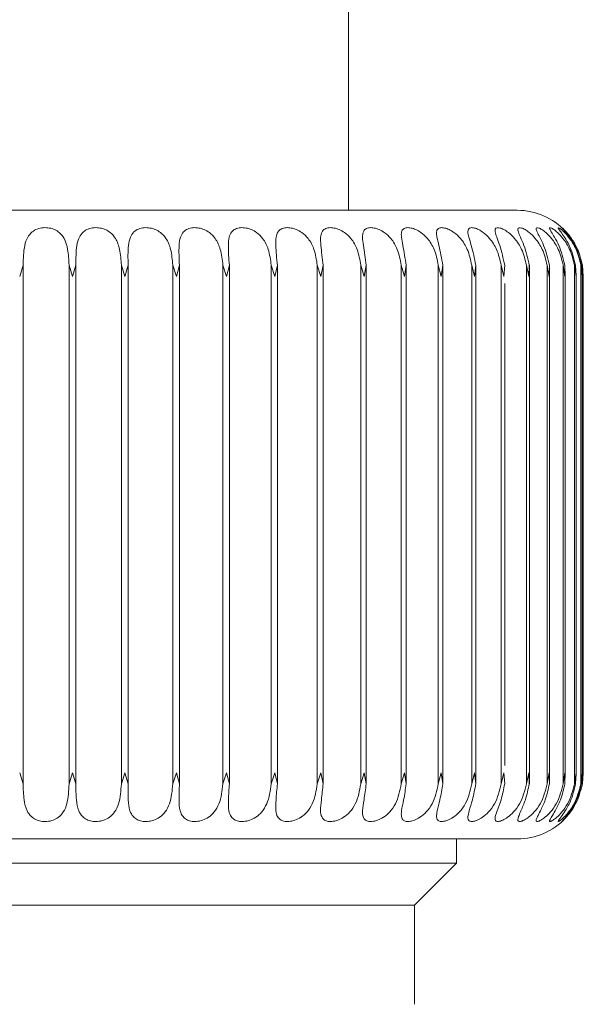
# Model space of a CAD drawing. Units: inches. Extents: x 0.6 to 16.4, y 0.4 to 10.6.
# Drawn here: x 7.9 to 7.9, y 4.9 to 5 of the extents above; entities that cross this region are included whole.
import ezdxf

# ---------------------------------------------------------------- set-up
doc = ezdxf.new("R2010")
doc.units = ezdxf.units.IN
doc.header["$MEASUREMENT"] = 0

msp = doc.modelspace()

# ---------------------------------------------------------------- linework, layer by layer
at = {"color": 7, "linetype": 'Continuous', "lineweight": 18}
for p, q in [((7.916022879201016, 4.978961401923773), (7.916022879201016, 4.990087728524252)), ((7.873255284917783, 4.978961401923773), (7.924751387426698, 4.978961401923773)), ((7.899209381099903, 4.976118081421177), (7.899031205038833, 4.975537917162947)), ((7.899209381099903, 4.949281613901881), (7.899209381099903, 4.976118081421177)), ((7.901763972306913, 4.975537917243869), (7.901581777047725, 4.976118081421188)), ((7.901581777047726, 4.976118081421188), (7.901581777047726, 4.949281613901892)), ((7.901936654819992, 4.976118081421177), (7.9017639725562, 4.975537917162947)), ((7.901936654819992, 4.949281613901881), (7.901936654819992, 4.976118081421177)), ((7.904472371203534, 4.975537917243869), (7.904287895648585, 4.976118081421188)), ((7.904287895648586, 4.976118081421188), (7.904287895648586, 4.949281613901892)), ((7.904638042378069, 4.976118081421177), (7.904472371449497, 4.975537917162947)), ((7.904638042378068, 4.949281613901881), (7.904638042378068, 4.976118081421177)), ((7.907132599971388, 4.975537917243869), (7.906947465298487, 4.976118081421188)), ((7.906947465298488, 4.976118081421188), (7.906947465298489, 4.949281613901892)), ((7.907289803883141, 4.976118081421177), (7.907132600211866, 4.975537917162947)), ((7.90728980388314, 4.949281613901881), (7.90728980388314, 4.976118081421177)), ((7.909721280424412, 4.975537917243869), (7.909537113603723, 4.976118081421188)), ((7.909537113603724, 4.976118081421188), (7.909537113603724, 4.949281613901892)), ((7.909868635559755, 4.976118081421177), (7.909721280657292, 4.975537917162947)), ((7.909868635559753, 4.949281613901881), (7.909868635559755, 4.976118081421177)), ((7.912215663145706, 4.975537917243869), (7.91203408264187, 4.976118081421188)), ((7.91203408264187, 4.976118081421188), (7.912034082641872, 4.949281613901892)), ((7.912351874542409, 4.976118081421177), (7.912215663368942, 4.975537917162947)), ((7.912351874542408, 4.949281613901881), (7.912351874542409, 4.976118081421177)), ((7.914593827410227, 4.975537917243869), (7.914416428959241, 4.976118081421188)), ((7.914416428959241, 4.976118081421188), (7.914416428959242, 4.949281613901892)), ((7.914717698037641, 4.976118081421177), (7.914593827621855, 4.975537917162947)), ((7.914717698037638, 4.949281613901881), (7.914717698037639, 4.976118081421177)), ((7.916834873824907, 4.975537917243869), (7.916663216410737, 4.976118081421188)), ((7.916663216410737, 4.976118081421188), (7.916663216410739, 4.949281613901892)), ((7.916945315103503, 4.976118081421177), (7.916834874023071, 4.975537917162947)), ((7.916945315103502, 4.949281613901881), (7.916945315103502, 4.976118081421177)), ((7.918919107993276, 4.975537917243869), (7.918754700147451, 4.976118081421188)), ((7.918754700147451, 4.976118081421188), (7.918754700147452, 4.949281613901892)), ((7.919015149361126, 4.976118081421177), (7.91891910817623, 4.975537917162947)), ((7.919015149361124, 4.949281613901881), (7.919015149361125, 4.976118081421177)), ((7.920828213590521, 4.975537917243869), (7.9206725001351, 4.976118081421188)), ((7.9206725001351, 4.976118081421188), (7.920672500135101, 4.949281613901892)), ((7.920909011032631, 4.976118081421177), (7.920828213756661, 4.975537917162947)), ((7.92090901103263, 4.949281613901881), (7.92090901103263, 4.976118081421177)), ((7.922545413328009, 4.975537917243869), (7.922399762678436, 4.976118081421188)), ((7.922399762678436, 4.976118081421188), (7.922399762678437, 4.949281613901892)), ((7.922610256793553, 4.976118081421177), (7.922545413475873, 4.975537917162947)), ((7.922610256793551, 4.949281613901881), (7.922610256793552, 4.976118081421177)), ((7.924055616392703, 4.975537917243869), (7.923921308532125, 4.976118081421188)), ((7.923921308532125, 4.976118081421188), (7.923921308532126, 4.949281613901892)), ((7.924103936034975, 4.976118081421177), (7.924055616520992, 4.975537917162947)), ((7.925345551065769, 4.975537917243869), (7.925223766296494, 4.976118081421188)), ((7.925223766296494, 4.976118081421188), (7.925223766296495, 4.949281613901892)), ((7.925376922250013, 4.976118081421177), (7.925345551173355, 4.975537917162947)), ((7.925378755819709, 4.949274555762721), (7.925378755819709, 4.976125139560343)), ((7.926403881354919, 4.975537917243869), (7.926295689925879, 4.976118081421188)), ((7.926295689925879, 4.976118081421188), (7.926295689925879, 4.949281613901892)), ((7.926418028390041, 4.976118081421177), (7.926403881440857, 4.975537917162947)), ((7.9264246716655, 4.949274555762714), (7.9264246716655, 4.976125139515678)), ((7.927221306615519, 4.975537917243869), (7.927127659316881, 4.976118081421188)), ((7.92712765931688, 4.976118081421188), (7.927127659316881, 4.949281613901892)), ((7.927218105176866, 4.976118081421177), (7.927221306679053, 4.975537917162947)), ((7.927232508347767, 4.949590246852193), (7.927232508347767, 4.975809448470873)), ((7.927790643284986, 4.975537917243869), (7.927712363092578, 4.976118081421188)), ((7.927712363092577, 4.976118081421188), (7.927712363092579, 4.949281613901892)), ((7.927770121506917, 4.976118081421177), (7.92779064332556, 4.975537917162947)), ((7.927795166568699, 4.949690607893607), (7.927795166568699, 4.975709087429459)), ((7.928106888012199, 4.975537917243869), (7.928044662855168, 4.976118081421188)), ((7.928044662855166, 4.976118081421188), (7.928044662855168, 4.949281613901892)), ((7.928069226240837, 4.976118081421177), (7.928106888029453, 4.975537917162947)), ((7.928112790835469, 4.976118081421177), (7.928167261620909, 4.975537917162947)), ((7.928167261627123, 4.975537917243869), (7.928121638342385, 4.976118081421188)), ((7.928121638342383, 4.976118081421188), (7.928121638342385, 4.949281613901892)), ((7.924103952356451, 4.950235769724463), (7.924103952356451, 4.97516540692661)), ((7.928107701667617, 4.949789923933297), (7.928107701667617, 4.97560977138977)), ((7.928167367074837, 4.949836056112799), (7.928167367074837, 4.975563639210272)), ((7.899209381099904, 4.949281613901881), (7.899031205038833, 4.949861778160122)), ((7.901763972306913, 4.9498617780792), (7.901581777047726, 4.949281613901892)), ((7.901936654819993, 4.949281613901881), (7.9017639725562, 4.949861778160122)), ((7.904472371203534, 4.9498617780792), (7.904287895648586, 4.949281613901892)), ((7.90463804237807, 4.949281613901881), (7.904472371449496, 4.949861778160122)), ((7.907132599971388, 4.9498617780792), (7.906947465298488, 4.949281613901892)), ((7.907289803883143, 4.949281613901881), (7.907132600211866, 4.949861778160122)), ((7.909721280424412, 4.9498617780792), (7.909537113603724, 4.949281613901892)), ((7.909868635559755, 4.949281613901881), (7.909721280657292, 4.949861778160122)), ((7.912215663145706, 4.9498617780792), (7.91203408264187, 4.949281613901892)), ((7.91235187454241, 4.949281613901881), (7.912215663368941, 4.949861778160122)), ((7.914593827410227, 4.9498617780792), (7.914416428959242, 4.949281613901892)), ((7.914717698037641, 4.949281613901881), (7.914593827621855, 4.949861778160122)), ((7.916834873824907, 4.9498617780792), (7.916663216410739, 4.949281613901892)), ((7.916945315103503, 4.949281613901881), (7.916834874023071, 4.949861778160122)), ((7.918919107993276, 4.9498617780792), (7.918754700147452, 4.949281613901892)), ((7.919015149361126, 4.949281613901881), (7.91891910817623, 4.949861778160122)), ((7.920828213590521, 4.9498617780792), (7.920672500135101, 4.949281613901892)), ((7.920909011032631, 4.949281613901881), (7.920828213756661, 4.949861778160122)), ((7.922545413328009, 4.9498617780792), (7.922399762678437, 4.949281613901892)), ((7.922610256793553, 4.949281613901881), (7.922545413475873, 4.949861778160122)), ((7.924055616392703, 4.9498617780792), (7.923921308532126, 4.949281613901892)), ((7.924103936034975, 4.949281613901881), (7.924055616520992, 4.949861778160122)), ((7.925345551065769, 4.9498617780792), (7.925223766296495, 4.949281613901892)), ((7.925376922250013, 4.949281613901881), (7.925345551173355, 4.949861778160122)), ((7.926403881354919, 4.9498617780792), (7.92629568992588, 4.949281613901892)), ((7.926418028390041, 4.949281613901881), (7.926403881440857, 4.949861778160122)), ((7.927221306615519, 4.9498617780792), (7.927127659316882, 4.949281613901892)), ((7.927218105176866, 4.949281613901881), (7.927221306679053, 4.949861778160122)), ((7.927790643284986, 4.9498617780792), (7.927712363092579, 4.949281613901892)), ((7.927770121506916, 4.949281613901881), (7.92779064332556, 4.949861778160122)), ((7.928106888012199, 4.9498617780792), (7.928044662855168, 4.949281613901892)), ((7.928069226240836, 4.949281613901881), (7.928106888029453, 4.949861778160122)), ((7.928112790835469, 4.949281613901881), (7.928167261620909, 4.949861778160122)), ((7.928167261627123, 4.9498617780792), (7.928121638342385, 4.949281613901892)), ((7.921620277352335, 4.945188721334934), (7.921620277352335, 4.946438293399296)), ((7.876361804226692, 4.945188721334934), (7.921620277352335, 4.945188721334934)), ((7.919446364308853, 4.943014808291459), (7.921620277352335, 4.945188721334929)), ((7.878535717270173, 4.943014808291459), (7.919446364308853, 4.943014808291459)), ((7.919446364308857, 4.937879580629697), (7.919446364308857, 4.943014808291459))]:
    msp.add_line(p, q, dxfattribs=at)
for centre, radius, start, end in [((7.924752766226008, 4.975537916815933), 0.003423485107839854, 43.12156248769133, 90), ((7.924752766226008, 4.949861778507135), 0.003423485107839884, 270.0000000000008, 316.9031773616147)]:
    msp.add_arc(centre, radius, start, end, dxfattribs=at)
for points, knots in [([(7.899209381099903, 4.976118081421177), (7.899217319952821, 4.976472819721369), (7.899229088286485, 4.976998673862153), (7.899412982448562, 4.97755626953101), (7.899641032596742, 4.977841241682561), (7.899929910792066, 4.978006897461859), (7.900246114289731, 4.978073990165595), (7.900563316314809, 4.978056987781125), (7.900847710155585, 4.977970054308484), (7.901122271961043, 4.977796476910802), (7.901379020990446, 4.977464948141368), (7.90154509447526, 4.976895873417516), (7.901568586138195, 4.976397772379818), (7.901581777047726, 4.976118081421188)], [0, 0, 0, 0, 0.1939284215942234, 0.2874740716062589, 0.3640438676118888, 0.4242296378277762, 0.4847053837210082, 0.5386132930175459, 0.5907813724185103, 0.6461310282231476, 0.7270095228534864, 0.8467118868025988, 1, 1, 1, 1]), ([(7.901936654819992, 4.976118081421177), (7.901935715437154, 4.976472819721369), (7.901934322922294, 4.976998673862153), (7.902083160188404, 4.977556269531011), (7.902287582894437, 4.977841241682561), (7.902558973465697, 4.978006897461859), (7.902865734235781, 4.978073990165593), (7.903181818321714, 4.978056987781126), (7.903472008622245, 4.977970054308486), (7.903759266282962, 4.977796476910803), (7.904038001417991, 4.977464948141367), (7.904233654211118, 4.976895873417516), (7.904268390639902, 4.976397772379818), (7.904287895648586, 4.976118081421188)], [0, 0, 0, 0, 0.1939284215942212, 0.2874740716062553, 0.3640438676118871, 0.4242296378277587, 0.4847053837209969, 0.5386132930175285, 0.5907813724184792, 0.6461310282231387, 0.7270095228534947, 0.8467118868026006, 1, 1, 1, 1]), ([(7.904638042378068, 4.976118081421177), (7.904628233014805, 4.976472819721368), (7.904613691888891, 4.976998673862152), (7.904726164271787, 4.977556269531011), (7.904905163061582, 4.977841241682562), (7.905156681018682, 4.978006897461859), (7.905451303236506, 4.978073990165595), (7.905763491624982, 4.978056987781125), (7.906056928182473, 4.977970054308486), (7.906354357267796, 4.977796476910802), (7.906652628974063, 4.977464948141367), (7.906876141671722, 4.976895873417516), (7.906921817601369, 4.976397772379818), (7.906947465298488, 4.976118081421188)], [0, 0, 0, 0, 0.1939284215942244, 0.2874740716062738, 0.3640438676118881, 0.4242296378277701, 0.4847053837210111, 0.5386132930175286, 0.5907813724185043, 0.6461310282231432, 0.727009522853487, 0.8467118868025952, 1, 1, 1, 1]), ([(7.90728980388314, 4.976118081421177), (7.90727121074449, 4.976472819721368), (7.907243648795458, 4.976998673862152), (7.907318767883796, 4.977556269531011), (7.907470769709551, 4.977841241682561), (7.90770020470364, 4.978006897461859), (7.907980099218561, 4.978073990165592), (7.908285648386798, 4.978056987781127), (7.908579752470227, 4.977970054308484), (7.908884739162665, 4.977796476910804), (7.909199926217687, 4.977464948141367), (7.909449334582255, 4.976895873417516), (7.909505548611054, 4.976397772379818), (7.909537113603723, 4.976118081421188)], [0, 0, 0, 0, 0.1939284215942314, 0.2874740716062689, 0.3640438676118816, 0.4242296378277857, 0.4847053837209832, 0.5386132930175141, 0.5907813724184667, 0.6461310282231377, 0.7270095228534814, 0.8467118868025967, 1, 1, 1, 1]), ([(7.909868635559755, 4.976118081421177), (7.909841422042887, 4.976472819721369), (7.909801081486136, 4.976998673862153), (7.909838187130664, 4.977556269531011), (7.909961856194872, 4.977841241682562), (7.910167191942971, 4.978006897461859), (7.910429899031928, 4.978073990165595), (7.910726123802848, 4.978056987781125), (7.91101831081496, 4.977970054308484), (7.911328174880487, 4.977796476910802), (7.911657507409096, 4.977464948141367), (7.911930619630896, 4.976895873417517), (7.911996877747941, 4.976397772379818), (7.91203408264187, 4.976118081421188)], [0, 0, 0, 0, 0.1939284215942255, 0.28747407160626, 0.3640438676118902, 0.4242296378277848, 0.4847053837210091, 0.5386132930175394, 0.5907813724184866, 0.6461310282231411, 0.7270095228534894, 0.8467118868025973, 1, 1, 1, 1]), ([(7.912351874542408, 4.976118081421177), (7.912316279800688, 4.976472819721369), (7.912263515150484, 4.976998673862153), (7.912262281265467, 4.977556269531011), (7.912356530759942, 4.977841241682561), (7.912535962764115, 4.978006897461859), (7.912779173747763, 4.978073990165592), (7.913063470887428, 4.978056987781126), (7.913351173078253, 4.977970054308484), (7.913663191420323, 4.9777964769108), (7.914003775236415, 4.977464948141368), (7.914298191195421, 4.976895873417516), (7.914373911121998, 4.976397772379818), (7.914416428959241, 4.976118081421188)], [0, 0, 0, 0, 0.1939284215942256, 0.2874740716062726, 0.3640438676119049, 0.4242296378277722, 0.4847053837209845, 0.5386132930175267, 0.5907813724185013, 0.6461310282231261, 0.7270095228535287, 0.8467118868025952, 1, 1, 1, 1]), ([(7.914717698037639, 4.976118081421177), (7.914674034878936, 4.976472819721368), (7.914609309832921, 4.976998673862153), (7.914569747261782, 4.977556269531012), (7.91463374891858, 4.977841241682561), (7.91478570032392, 4.97800689746186), (7.915007277855393, 4.978073990165592), (7.915277148950317, 4.978056987781126), (7.915557837982657, 4.977970054308484), (7.915869268572862, 4.977796476910804), (7.916218110613611, 4.977464948141366), (7.916531242971792, 4.976895873417516), (7.916615759278463, 4.976397772379818), (7.916663216410737, 4.976118081421188)], [0, 0, 0, 0, 0.1939284215942328, 0.2874740716062771, 0.36404386761189, 0.4242296378277914, 0.484705383720995, 0.5386132930175104, 0.5907813724184977, 0.6461310282231432, 0.7270095228535282, 0.84671188680259, 1, 1, 1, 1]), ([(7.916945315103502, 4.976118081421177), (7.916893967241225, 4.976472819721368), (7.91681785060543, 4.976998673862151), (7.916740307025468, 4.977556269531012), (7.916773498395727, 4.97784124168256), (7.916896633847823, 4.97800689746186), (7.917094630695805, 4.978073990165593), (7.917347704109101, 4.978056987781127), (7.917618913277649, 4.977970054308486), (7.917927019252761, 4.977796476910802), (7.918281053881775, 4.977464948141367), (7.918610150820705, 4.976895873417517), (7.918702720775127, 4.976397772379818), (7.918754700147449, 4.976118081421188)], [0, 0, 0, 0, 0.193928421594228, 0.2874740716062666, 0.3640438676118958, 0.4242296378277706, 0.4847053837209909, 0.5386132930175318, 0.5907813724184778, 0.6461310282231318, 0.7270095228534816, 0.8467118868025956, 1, 1, 1, 1]), ([(7.919015149361125, 4.976118081421177), (7.918956568042134, 4.976472819721368), (7.918869728732292, 4.976998673862152), (7.918754885599276, 4.977556269531012), (7.91875697499604, 4.977841241682561), (7.91885021237611, 4.978006897461859), (7.919022888537183, 4.978073990165593), (7.919256940250597, 4.978056987781125), (7.919516286159427, 4.977970054308486), (7.91981835987306, 4.977796476910802), (7.920174475821289, 4.977464948141367), (7.920516645225237, 4.976895873417516), (7.920616455319323, 4.976397772379818), (7.920672500135099, 4.976118081421188)], [0, 0, 0, 0, 0.1939284215942307, 0.287474071606268, 0.3640438676119089, 0.4242296378277982, 0.4847053837210038, 0.5386132930175171, 0.5907813724184849, 0.6461310282231264, 0.7270095228534824, 0.846711886802599, 1, 1, 1, 1]), ([(7.92090901103263, 4.976118081421177), (7.920843711071664, 4.97647281972137), (7.920746912234751, 4.976998673862153), (7.920595778794263, 4.97755626953101), (7.920566747855839, 4.977841241682561), (7.920629267790435, 4.97800689746186), (7.920775105780286, 4.978073990165592), (7.920988078938946, 4.978056987781125), (7.921233282446885, 4.977970054308484), (7.921526669264381, 4.977796476910803), (7.921881736972066, 4.977464948141367), (7.922233971844008, 4.976895873417516), (7.922340144943062, 4.976397772379818), (7.922399762678436, 4.976118081421188)], [0, 0, 0, 0, 0.1939284215942293, 0.2874740716062807, 0.3640438676119016, 0.4242296378277867, 0.484705383720979, 0.5386132930174998, 0.5907813724184791, 0.6461310282231297, 0.7270095228534751, 0.8467118868025912, 1, 1, 1, 1]), ([(7.922610256793552, 4.976118081421177), (7.922538812049015, 4.976472819721368), (7.922432904356691, 4.976998673862153), (7.92224680877484, 4.977556269531011), (7.922186912626159, 4.977841241682562), (7.922218165687847, 4.97800689746186), (7.922335883876977, 4.978073990165591), (7.922525906865106, 4.978056987781126), (7.922754813114911, 4.977970054308486), (7.92303693474237, 4.977796476910803), (7.923387833861731, 4.977464948141368), (7.923747038748944, 4.976895873417516), (7.923858641799954, 4.976397772379818), (7.923921308532124, 4.976118081421188)], [0, 0, 0, 0, 0.193928421594219, 0.2874740716062605, 0.3640438676118944, 0.4242296378277742, 0.4847053837209951, 0.538613293017521, 0.5907813724184945, 0.6461310282231449, 0.7270095228534923, 0.8467118868025951, 0.9999999999999999, 0.9999999999999999, 0.9999999999999999, 0.9999999999999999]), ([(7.924103936034974, 4.976118081421177), (7.924026974365848, 4.976472819721368), (7.923912888538721, 4.976998673862152), (7.923693466230174, 4.977556269531011), (7.923603231240741, 4.977841241682561), (7.923602942776495, 4.978006897461859), (7.923691506653224, 4.978073990165595), (7.92385690954197, 4.978056987781125), (7.924067506897287, 4.977970054308487), (7.924335884039702, 4.977796476910802), (7.924679530856658, 4.977464948141367), (7.925042549053683, 4.976895873417516), (7.925158601285023, 4.976397772379819), (7.925223766296493, 4.976118081421188)], [0, 0, 0, 0, 0.1939284215942731, 0.2874740716063133, 0.3640438676119285, 0.4242296378278007, 0.4847053837210373, 0.5386132930175693, 0.5907813724185235, 0.6461310282231584, 0.72700952285351, 0.8467118868026126, 1, 1, 1, 1]), ([(7.925376922250013, 4.976118081421177), (7.925295119998217, 4.97647281972137), (7.925173858626638, 4.976998673862153), (7.924923037882529, 4.977556269531011), (7.924803257040679, 4.977841241682561), (7.924771429585528, 4.978006897461859), (7.924830060847325, 4.978073990165593), (7.924969390070156, 4.978056987781126), (7.925159827793852, 4.977970054308483), (7.925412101943248, 4.977796476910804), (7.925745476477216, 4.977464948141367), (7.926109117767081, 4.976895873417517), (7.92622859930757, 4.976397772379818), (7.926295689925877, 4.976118081421188)], [0, 0, 0, 0, 0.1939284215942359, 0.287474071606267, 0.3640438676119032, 0.4242296378277848, 0.4847053837209842, 0.5386132930175238, 0.5907813724184802, 0.6461310282231244, 0.7270095228535368, 0.8467118868025925, 1, 1, 1, 1]), ([(7.926418028390041, 4.976118081421177), (7.926332104436703, 4.976472819721369), (7.926204733169966, 4.976998673862153), (7.925924718212014, 4.97755626953101), (7.925776444156091, 4.977841241682562), (7.925713357410859, 4.978006897461859), (7.925741540804087, 4.978073990165595), (7.925853571930778, 4.978056987781125), (7.926022176449293, 4.977970054308486), (7.926256130611373, 4.977796476910802), (7.926576303154962, 4.977464948141367), (7.926937371844938, 4.976895873417516), (7.927059232686502, 4.976397772379818), (7.927127659316878, 4.976118081421188)], [0, 0, 0, 0, 0.1939284215942723, 0.287474071606293, 0.364043867611909, 0.4242296378278085, 0.4847053837210307, 0.5386132930175692, 0.5907813724185158, 0.6461310282231669, 0.7270095228535113, 0.8467118868026076, 1, 1, 1, 1]), ([(7.927218105176866, 4.976118081421177), (7.927128814624777, 4.976472819721369), (7.926996452806154, 4.976998673862153), (7.926689704415877, 4.977556269531011), (7.926514240183618, 4.977841241682561), (7.926420448556886, 4.97800689746186), (7.926417936404873, 4.978073990165592), (7.926501684901859, 4.978056987781126), (7.926646974512619, 4.977970054308484), (7.926860552689795, 4.977796476910802), (7.92716470955518, 4.977464948141368), (7.927520032560635, 4.976895873417516), (7.927643201785818, 4.976397772379818), (7.927712363092577, 4.976118081421188)], [0, 0, 0, 0, 0.1939284215942287, 0.2874740716062547, 0.3640438676118971, 0.4242296378277646, 0.4847053837210048, 0.5386132930175167, 0.5907813724184755, 0.6461310282231338, 0.7270095228534758, 0.8467118868025904, 1, 1, 1, 1]), ([(7.927770121506916, 4.976118081421177), (7.927678249044661, 4.976472819721369), (7.927542059874572, 4.976998673862152), (7.927211273767854, 4.977556269531012), (7.927010161345238, 4.977841241682561), (7.926886489081198, 4.97800689746186), (7.926853303460824, 4.978073990165593), (7.926908033343301, 4.978056987781126), (7.927028731235985, 4.977970054308484), (7.927220056495555, 4.977796476910803), (7.927505524741267, 4.977464948141368), (7.927851979470852, 4.976895873417516), (7.927975374664074, 4.976397772379817), (7.928044662855165, 4.976118081421188)], [0, 0, 0, 0, 0.1939284215942206, 0.2874740716062577, 0.3640438676118808, 0.4242296378277671, 0.4847053837209889, 0.5386132930175271, 0.5907813724184838, 0.6461310282231345, 0.7270095228534948, 0.8467118868025874, 1, 1, 1, 1]), ([(7.928069226240836, 4.976118081421177), (7.927975579246914, 4.976472819721369), (7.927836759560684, 4.976998673862153), (7.927484842697725, 4.977556269531012), (7.927259849467953, 4.97784124168256), (7.927107383402908, 4.97800689746186), (7.9270438159506, 4.978073990165595), (7.927069046250391, 4.978056987781125), (7.927164091727578, 4.977970054308486), (7.927331482696282, 4.977796476910804), (7.927595753617112, 4.977464948141366), (7.927930295414211, 4.976895873417517), (7.928052832174075, 4.976397772379818), (7.928121638342383, 4.976118081421188)], [0, 0, 0, 0, 0.1939284215942316, 0.2874740716062686, 0.3640438676119115, 0.4242296378277697, 0.4847053837209848, 0.5386132930175301, 0.5907813724185026, 0.646131028223137, 0.7270095228534744, 0.8467118868026038, 1, 1, 1, 1]), ([(7.901581777047726, 4.949281613901892), (7.901564773049219, 4.948926875601699), (7.901539566797116, 4.948401021460916), (7.901321277789556, 4.947843425792056), (7.901071001939256, 4.947558453640508), (7.900766775794887, 4.947392797861209), (7.900443755429604, 4.947325705157476), (7.900128314069792, 4.947342707541943), (7.899852496488525, 4.947429641014585), (7.899593521972032, 4.947603218412267), (7.89936175882323, 4.947934747181702), (7.899227654365604, 4.948503821905553), (7.899215952094751, 4.949001922943251), (7.899209381099903, 4.949281613901882)], [0, 0, 0, 0, 0.1939284215942123, 0.2874740716062871, 0.3640438676119304, 0.4242296378277961, 0.4847053837210084, 0.5386132930175241, 0.5907813724184934, 0.6461310282231618, 0.7270095228535046, 0.8467118868025459, 1, 1, 1, 1]), ([(7.904287895648586, 4.949281613901892), (7.904262235834612, 4.948926875601699), (7.904224198443606, 4.948401021460916), (7.903974438886158, 4.947843425792058), (7.903704800920305, 4.947558453640507), (7.903388375979413, 4.94739279786121), (7.903061612970908, 4.947325705157474), (7.902750695076899, 4.947342707541944), (7.902485669470338, 4.947429641014585), (7.902244148456964, 4.947603218412267), (7.90203872757254, 4.947934747181701), (7.901936879168722, 4.948503821905553), (7.901936735494917, 4.949001922943251), (7.901936654819992, 4.949281613901882)], [0, 0, 0, 0, 0.1939284215942084, 0.2874740716063053, 0.3640438676119126, 0.4242296378277826, 0.4847053837209879, 0.5386132930175128, 0.5907813724184652, 0.6461310282231267, 0.7270095228534996, 0.8467118868025508, 0.9999999999999999, 0.9999999999999999, 0.9999999999999999, 0.9999999999999999]), ([(7.906947465298489, 4.949281613901892), (7.906913375168419, 4.9489268756017), (7.906862840912469, 4.948401021460917), (7.906583805701103, 4.947843425792056), (7.906297175207838, 4.947558453640508), (7.905971332224181, 4.947392797861209), (7.90564369817752, 4.947325705157476), (7.905340036106946, 4.947342707541944), (7.90508813152965, 4.947429641014583), (7.904866186514743, 4.947603218412266), (7.904688913140819, 4.947934747181702), (7.904620215838241, 4.948503821905553), (7.904631632024096, 4.949001922943251), (7.904638042378068, 4.949281613901882)], [0, 0, 0, 0, 0.1939284215942041, 0.287474071606286, 0.3640438676119025, 0.4242296378277854, 0.4847053837210069, 0.538613293017529, 0.5907813724184882, 0.6461310282231271, 0.7270095228535145, 0.8467118868025526, 1, 1, 1, 1]), ([(7.909537113603724, 4.949281613901892), (7.909494892742846, 4.948926875601701), (7.90943230571881, 4.948401021460917), (7.909126447024999, 4.947843425792059), (7.9088253429234, 4.947558453640507), (7.908492945416834, 4.94739279786121), (7.908167319591802, 4.947325705157476), (7.907873581937856, 4.947342707541943), (7.907637012136309, 4.947429641014585), (7.907436593580643, 4.947603218412267), (7.907289025602, 4.947934747181701), (7.907254083115029, 4.948503821905552), (7.907276958834691, 4.949001922943251), (7.90728980388314, 4.949281613901882)], [0, 0, 0, 0, 0.1939284215942185, 0.2874740716063007, 0.3640438676119266, 0.4242296378277726, 0.4847053837209842, 0.5386132930175181, 0.5907813724184837, 0.6461310282231595, 0.7270095228534925, 0.8467118868025411, 0.9999999999999999, 0.9999999999999999, 0.9999999999999999, 0.9999999999999999]), ([(7.91203408264187, 4.949281613901892), (7.911984102088628, 4.948926875601701), (7.911910012313526, 4.948401021460916), (7.911580018034465, 4.947843425792056), (7.911267086438206, 4.947558453640508), (7.91093105552997, 4.94739279786121), (7.910610299538024, 4.947325705157476), (7.910329067677773, 4.947342707541942), (7.910109911635897, 4.947429641014585), (7.909932780824943, 4.947603218412265), (7.909816215074286, 4.947934747181702), (7.909815334478751, 4.948503821905553), (7.909849468699576, 4.949001922943251), (7.909868635559753, 4.949281613901882)], [0, 0, 0, 0, 0.1939284215942087, 0.2874740716063033, 0.3640438676119111, 0.4242296378277987, 0.4847053837209984, 0.538613293017513, 0.5907813724184773, 0.646131028223139, 0.7270095228535254, 0.8467118868026161, 1, 1, 1, 1]), ([(7.914416428959242, 4.949281613901892), (7.914359127944533, 4.948926875601701), (7.914274186521971, 4.948401021460917), (7.913922956659252, 4.947843425792056), (7.913600947622452, 4.947558453640509), (7.913264236364249, 4.94739279786121), (7.912951169020579, 4.947325705157476), (7.912684914429724, 4.947342707541944), (7.912485098098693, 4.947429641014583), (7.912332811664389, 4.947603218412267), (7.912248272525725, 4.947934747181702), (7.912281461560334, 4.948503821905553), (7.912326554309558, 4.949001922943251), (7.912351874542408, 4.949281613901882)], [0, 0, 0, 0, 0.193928421594218, 0.2874740716063204, 0.3640438676119256, 0.4242296378278005, 0.4847053837209976, 0.5386132930175273, 0.5907813724185338, 0.6461310282231693, 0.7270095228535183, 0.8467118868026153, 1, 1, 1, 1]), ([(7.916663216410739, 4.949281613901892), (7.916599098497941, 4.948926875601699), (7.916504051896195, 4.948401021460914), (7.916134673070482, 4.947843425792059), (7.915806416420132, 4.947558453640508), (7.915471983842608, 4.94739279786121), (7.915169356394288, 4.947325705157477), (7.914920418927744, 4.947342707541943), (7.914741698300663, 4.947429641014585), (7.914615594541666, 4.947603218412266), (7.914563824947984, 4.947934747181702), (7.914630791946308, 4.948503821905553), (7.914686446947232, 4.949001922943251), (7.914717698037638, 4.949281613901882)], [0, 0, 0, 0, 0.1939284215942118, 0.2874740716063102, 0.3640438676119227, 0.4242296378278053, 0.4847053837210169, 0.5386132930175552, 0.5907813724185104, 0.646131028223161, 0.7270095228534951, 0.8467118868026154, 1, 1, 1, 1]), ([(7.918754700147451, 4.949281613901892), (7.918684328807089, 4.9489268756017), (7.918580012299111, 4.948401021460916), (7.918195730624804, 4.947843425792058), (7.917864111092153, 4.947558453640508), (7.917534896200824, 4.94739279786121), (7.917245368148752, 4.947325705157477), (7.917015935477925, 4.947342707541942), (7.91685988115809, 4.947429641014585), (7.91676106827877, 4.947603218412266), (7.916742523183123, 4.947934747181702), (7.916842679636772, 4.948503821905552), (7.916908407791244, 4.949001922943251), (7.9169453151035, 4.949281613901882)], [0, 0, 0, 0, 0.1939284215942075, 0.2874740716062927, 0.3640438676119097, 0.4242296378278047, 0.4847053837210021, 0.5386132930175296, 0.5907813724184674, 0.6461310282231308, 0.7270095228535034, 0.8467118868025404, 1, 1, 1, 1]), ([(7.920672500135101, 4.949281613901892), (7.920596493793044, 4.9489268756017), (7.920483824116057, 4.948401021460916), (7.920088016674327, 4.947843425792058), (7.919755948543752, 4.947558453640507), (7.919434844490919, 4.947392797861211), (7.919160960218025, 4.947325705157476), (7.918953048605478, 4.947342707541942), (7.918821032003861, 4.947429641014583), (7.918750378375357, 4.947603218412267), (7.91876522075271, 4.947934747181701), (7.918897686483167, 4.948503821905553), (7.918972910169805, 4.949001922943251), (7.919015149361124, 4.949281613901882)], [0, 0, 0, 0, 0.1939284215942195, 0.2874740716063002, 0.3640438676119231, 0.4242296378277936, 0.4847053837210056, 0.5386132930175418, 0.5907813724184879, 0.6461310282231604, 0.7270095228535116, 0.8467118868025449, 1, 1, 1, 1]), ([(7.922399762678437, 4.949281613901892), (7.922318789281151, 4.948926875601701), (7.922198756580331, 4.948401021460916), (7.921794901741207, 4.947843425792058), (7.921465303239378, 4.947558453640507), (7.921155131899003, 4.94739279786121), (7.920899298310127, 4.947325705157477), (7.920714734890588, 4.947342707541943), (7.920607916173831, 4.947429641014585), (7.920566042702768, 4.947603218412267), (7.920614142117776, 4.947934747181702), (7.92077775301144, 4.948503821905552), (7.92086181116178, 4.949001922943251), (7.920909011032629, 4.949281613901882)], [0, 0, 0, 0, 0.1939284215942076, 0.2874740716062957, 0.3640438676119012, 0.4242296378277985, 0.4847053837210094, 0.5386132930175225, 0.5907813724184938, 0.6461310282231207, 0.7270095228535134, 0.8467118868025489, 1, 1, 1, 1]), ([(7.923921308532126, 4.949281613901892), (7.923836079676738, 4.948926875601701), (7.923709738803773, 4.948401021460917), (7.923301385658103, 4.947843425792056), (7.922977153308507, 4.947558453640508), (7.922680640477482, 4.94739279786121), (7.922445105847401, 4.947325705157476), (7.922285512570833, 4.947342707541943), (7.922204830465663, 4.947429641014585), (7.92219210513761, 4.947603218412267), (7.922273038890885, 4.947934747181701), (7.922466357129339, 4.948503821905555), (7.922558511037333, 4.949001922943251), (7.922610256793551, 4.949281613901882)], [0, 0, 0, 0, 0.1939284215942037, 0.2874740716063044, 0.3640438676119173, 0.4242296378278046, 0.4847053837210148, 0.5386132930175404, 0.5907813724184704, 0.646131028223151, 0.7270095228535137, 0.8467118868026127, 0.9999999999999999, 0.9999999999999999, 0.9999999999999999, 0.9999999999999999]), ([(7.925223766296494, 4.949281613901892), (7.925135030977249, 4.9489268756017), (7.925003492220275, 4.948401021460916), (7.924594229390187, 4.947843425792056), (7.924278212558368, 4.947558453640508), (7.923997964002115, 4.947392797861209), (7.923784798217626, 4.947325705157477), (7.923651577595485, 4.947342707541943), (7.92359774113914, 4.947429641014585), (7.923614275784738, 4.947603218412266), (7.923727332627545, 4.947934747181701), (7.92394865932316, 4.948503821905553), (7.924048099136951, 4.949001922943251), (7.924103936034971, 4.949281613901882)], [0, 0, 0, 0, 0.1939284215942064, 0.2874740716062921, 0.3640438676118809, 0.4242296378277649, 0.4847053837209906, 0.5386132930175075, 0.5907813724184814, 0.6461310282231049, 0.7270095228534409, 0.8467118868025498, 1, 1, 1, 1]), ([(7.926295689925879, 4.949281613901892), (7.926204227951954, 4.9489268756017), (7.926068647278296, 4.948401021460916), (7.925662071380255, 4.947843425792058), (7.925357047233494, 4.947558453640507), (7.925095525786401, 4.94739279786121), (7.924906602156084, 4.947325705157474), (7.924800924935987, 4.947342707541944), (7.924774407245181, 4.947429641014585), (7.92482005655737, 4.947603218412267), (7.924964242942113, 4.947934747181702), (7.925211633067926, 4.948503821905553), (7.925317484906857, 4.949001922943251), (7.925376922250011, 4.949281613901882)], [0, 0, 0, 0, 0.1939284215942238, 0.2874740716063194, 0.3640438676119533, 0.4242296378278082, 0.4847053837210198, 0.538613293017535, 0.5907813724184896, 0.6461310282231435, 0.7270095228534983, 0.8467118868026011, 0.9999999999999999, 0.9999999999999999, 0.9999999999999999, 0.9999999999999999]), ([(7.927127659316881, 4.949281613901892), (7.927034274459391, 4.9489268756017), (7.926895843356883, 4.948401021460917), (7.926495527394501, 4.947843425792058), (7.926204176495969, 4.947558453640508), (7.925963680417916, 4.947392797861209), (7.925800659209427, 4.947325705157477), (7.925723454086583, 4.947342707541943), (7.925724488199739, 4.947429641014582), (7.925798851010721, 4.947603218412266), (7.925972899822262, 4.947934747181702), (7.926244179304956, 4.948503821905553), (7.926355512939258, 4.949001922943251), (7.92641802839004, 4.949281613901882)], [0, 0, 0, 0, 0.1939284215942053, 0.2874740716062933, 0.3640438676119053, 0.4242296378277969, 0.4847053837209879, 0.5386132930175282, 0.5907813724184825, 0.6461310282231228, 0.7270095228535056, 0.8467118868025407, 1, 1, 1, 1]), ([(7.927712363092578, 4.949281613901892), (7.927617876021009, 4.9489268756017), (7.927477811027158, 4.948401021460916), (7.927087272991506, 4.947843425792056), (7.926812155743375, 4.947558453640508), (7.926594798522543, 4.94739279786121), (7.926459112372123, 4.947325705157476), (7.92641105782793, 4.947342707541944), (7.926439634657222, 4.947429641014583), (7.926542057463942, 4.947603218412267), (7.926744439155068, 4.947934747181702), (7.927037223980795, 4.948503821905553), (7.927153061006488, 4.949001922943251), (7.927218105176864, 4.949281613901882)], [0, 0, 0, 0, 0.1939284215942176, 0.2874740716063066, 0.3640438676119017, 0.4242296378278048, 0.484705383721012, 0.5386132930175178, 0.5907813724184849, 0.6461310282231144, 0.7270095228534974, 0.8467118868025453, 1, 1, 1, 1]), ([(7.928044662855168, 4.949281613901892), (7.927949903925302, 4.948926875601701), (7.92780943593631, 4.948401021460917), (7.927432107889686, 4.947843425792056), (7.927175642032224, 4.947558453640507), (7.926983333811687, 4.947392797861209), (7.926876175134105, 4.947325705157476), (7.926857693473623, 4.947342707541943), (7.926913561884847, 4.947429641014583), (7.927043144591996, 4.947603218412266), (7.927272080625132, 4.947934747181702), (7.927583797790313, 4.948503821905555), (7.927703120227449, 4.949001922943251), (7.927770121506915, 4.949281613901882)], [0, 0, 0, 0, 0.1939284215942068, 0.2874740716063032, 0.3640438676119058, 0.4242296378277812, 0.4847053837210016, 0.5386132930175269, 0.5907813724184707, 0.6461310282231185, 0.7270095228535147, 0.846711886802544, 1, 1, 1, 1]), ([(7.928121638342384, 4.949281613901892), (7.928027440299104, 4.948926875601699), (7.927887803752711, 4.948401021460916), (7.927527001667558, 4.947843425792058), (7.927291441031942, 4.947558453640507), (7.927125871823254, 4.94739279786121), (7.927048182332823, 4.947325705157474), (7.927059435973549, 4.947342707541945), (7.927142104993099, 4.947429641014582), (7.92729770882319, 4.947603218412267), (7.92755118730024, 4.947934747181702), (7.927879097423221, 4.948503821905555), (7.928000856661933, 4.949001922943251), (7.928069226240835, 4.949281613901882)], [0, 0, 0, 0, 0.1939284215942107, 0.287474071606298, 0.3640438676119237, 0.4242296378277782, 0.4847053837209944, 0.5386132930175266, 0.5907813724184768, 0.6461310282231596, 0.7270095228534978, 0.8467118868026013, 1, 1, 1, 1]), ([(7.873230694152328, 4.946438293399296), (7.873318128819484, 4.946438293399296), (7.8734911812226, 4.946438293399297), (7.875073603885928, 4.946438293399296), (7.877432011525149, 4.946438293399296), (7.880485085219009, 4.946438293399297), (7.884163444100771, 4.946438293399296), (7.888509578891881, 4.946438293399296), (7.893448865702434, 4.946438293399296), (7.898722623892008, 4.946438293399296), (7.904007621060946, 4.946438293399297), (7.908979681992231, 4.946438293399296), (7.913375125077407, 4.946438293399296), (7.917119983561089, 4.946438293399297), (7.920240055696605, 4.946438293399297), (7.922728184936443, 4.946438293399294), (7.924257770527736, 4.946438293399298), (7.924915849230748, 4.946438293399289), (7.924735387091306, 4.946438293399297), (7.924726796661244, 4.946438293399297)], [0, 0, 0, 0, 0.06546468735560887, 0.129568989446554, 0.1911145977873058, 0.2491819918760168, 0.3072493859647281, 0.3687949943054817, 0.4328992963964245, 0.4983639837520335, 0.5638286711076423, 0.6279329731985875, 0.6894785815393393, 0.7475459756280503, 0.8056133697167616, 0.867158978057514, 0.9312632801484575, 0.9967279675040666, 1, 1, 1, 1])]:
    msp.add_open_spline(points, degree=3, knots=knots, dxfattribs=at)

doc.saveas('drawing.dxf')
